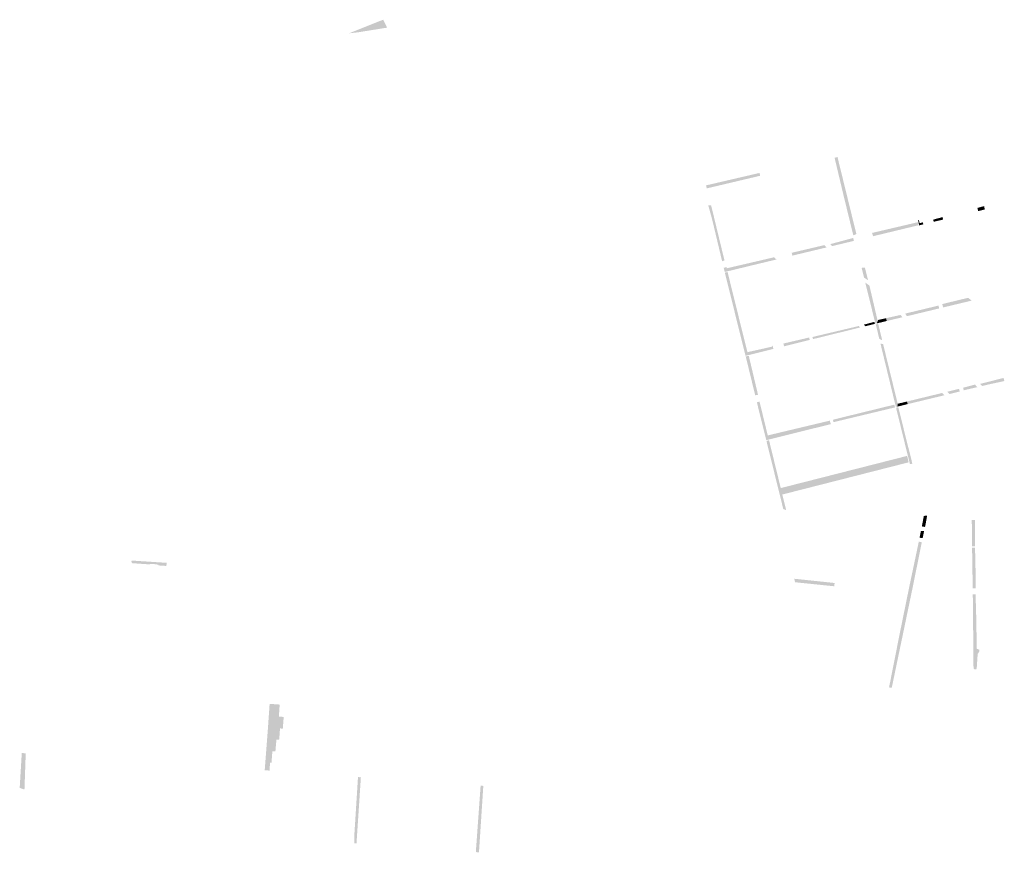
# Model space of a CAD drawing. Units: inches. Extents: x 784107 to 881733, y 180575 to 293095.
# Drawn here: x 831747 to 840169, y 246614 to 253735 of the extents above; entities that cross this region are included whole.
import ezdxf

# ---------------------------------------------------------------- set-up
doc = ezdxf.new("R2010")
doc.units = ezdxf.units.IN
doc.header["$MEASUREMENT"] = 0

msp = doc.modelspace()

# ---------------------------------------------------------------- hatches: boundary and pattern name
for points in [[(834643.5, 253627.1), (834563.8, 253618), (834856.5, 253734.7), (834867.9, 253711.6), (834870.4, 253706.6), (834890.1, 253666.8), (834689.6, 253634.5), (834664.2, 253630.5), (834643.5, 253627.1)], [(838903.4, 251901.2), (838877.1, 251890.1), (838860.1, 251959.5), (838788.7, 252252), (838780.9, 252285.1), (838717, 252553.6), (838741.8, 252560), (838776.6, 252418), (838808.1, 252289.8), (838809.3, 252284.9), (838836.9, 252172.4), (838862, 252070.2), (838863.1, 252065.4), (838885.2, 251975.5), (838887.7, 251965.5), (838903.4, 251901.2)], [(837759.9, 252324), (837623.5, 252291.7), (837617, 252317.4), (837702.7, 252337.3), (837815.2, 252363.5), (837895.3, 252382.2), (837933.4, 252391.1), (837987.4, 252403.6), (838055.1, 252419.4), (838074.8, 252424), (838080.8, 252399.9), (837759.9, 252324)], [(837775.3, 251675.2), (837754.9, 251668.9), (837682.9, 251971.7), (837666.7, 252038.1), (837636.2, 252148.2), (837661.1, 252146.7), (837663.6, 252136.5), (837667.4, 252120.7), (837683.1, 252056.2), (837690.6, 252024.8), (837694.8, 252007.5), (837707.5, 251955.1), (837711.5, 251938.6), (837715.5, 251922.3), (837716.2, 251919.3), (837718.6, 251909.5), (837721.1, 251899.1), (837722.1, 251895.1), (837725.1, 251882.6), (837733.6, 251847.7), (837738.6, 251826.7), (837741.7, 251814), (837742.7, 251809.9), (837772.1, 251688.5), (837775.3, 251675.2)], [(840001.8, 252111.3), (839944.7, 252097.5), (839938.7, 252125), (839995.6, 252140), (840001.8, 252111.3)], [(839644.8, 252025.2), (839564.3, 252005.8), (839560.2, 252024.9), (839640.2, 252046), (839644.8, 252025.2)], [(839435, 251976.6), (839046.7, 251883), (839037.4, 251910.9), (839428.7, 252002.6), (839435, 251976.6)], [(839444.1, 251994.2), (839444.1, 251994.1), (839468.4, 252000.6), (839471.8, 252001.5), (839475.5, 251984.4), (839472.1, 251983.5), (839440.6, 251975.9), (839436.6, 251992.3), (839433.7, 252004), (839430.1, 252019.2), (839437.8, 252020.6), (839443.4, 251997.1), (839443.7, 251995.9), (839444.1, 251994.3), (839444.1, 251994.2)], [(838538.3, 251760.6), (838356.1, 251716.8), (838350.4, 251741.1), (838359.1, 251743.1), (838382.1, 251748.5), (838421.6, 251757.8), (838627.3, 251806.2), (838629.9, 251806.8), (838647.8, 251786.8), (838538.3, 251760.6)], [(838756, 251812.7), (838695, 251798.1), (838680.8, 251815.3), (838699.9, 251820.4), (838848.4, 251860.4), (838876.1, 251867.8), (838881.9, 251842.8), (838756, 251812.7)], [(838025.9, 251637.2), (837777.7, 251577), (837768.5, 251612.9), (837792.9, 251618.5), (837794.9, 251608.5), (837974.7, 251650.2), (838019.4, 251660.6), (838082.8, 251675.5), (838199.9, 251703), (838220.2, 251683.9), (838025.9, 251637.2)], [(837911.2, 251134.4), (837971.7, 250891), (838114.1, 250923), (838180, 250937.7), (838186.3, 250947.5), (838193.5, 250918.8), (838023.2, 250876.6), (837955.1, 250860), (837860.1, 251242.4), (837841.1, 251318.5), (837778.4, 251571.6), (837801.6, 251577.2), (837808.6, 251549), (837820.3, 251501.4), (837827.4, 251472.7), (837838.6, 251427.4), (837849.9, 251381.6), (837859.9, 251341.4), (837865.7, 251317.9), (837911.2, 251134.4)], [(838975.9, 251614.7), (839003.1, 251506.4), (838968.9, 251529), (838948.3, 251611.6), (838954.9, 251613), (838975.9, 251614.7)], [(839014.9, 251460.6), (839083.8, 251165.2), (839090.3, 251166.6), (839077.9, 251137.3), (839067.9, 251134.9), (839066.2, 251134.5), (839061.7, 251152.7), (838979.4, 251486.4), (839014.9, 251460.6)], [(839611.6, 251265.3), (839335.1, 251198.7), (839320.9, 251221.1), (839330.1, 251223.3), (839605.7, 251289.5), (839611.6, 251265.3)], [(839831.4, 251318.1), (839645, 251273.5), (839637.7, 251302.4), (839824.2, 251347.7), (839858.8, 251356.1), (839889.8, 251332), (839831.4, 251318.1)], [(839297.1, 251189.8), (839163.8, 251157.8), (839156.7, 251181.6), (839258.1, 251204.4), (839265.6, 251206), (839280.9, 251209.5), (839297.1, 251189.8)], [(838879, 251088.2), (838533.2, 251003), (838527.6, 251020.8), (838691.9, 251059.8), (838925.2, 251115.1), (838933.4, 251101.7), (838879, 251088.2)], [(839060.4, 251133), (838979.4, 251112.9), (838966.8, 251126.3), (839057.2, 251150.4), (839061.7, 251133.3), (839060.4, 251133)], [(839090.1, 251133.7), (839123.9, 250993.8), (839099.1, 251005.8), (839069.4, 251128.6), (839090.1, 251133.7)], [(839163.8, 251157.8), (839077.9, 251137.3), (839090.3, 251166.6), (839156.7, 251181.6), (839163.8, 251157.8)], [(838428.9, 250976.9), (838285.1, 250941.4), (838278.7, 250964.8), (838381.9, 250988.9), (838499.4, 251016.4), (838504.4, 250995.8), (838428.9, 250976.9)], [(839254, 250425.6), (839241.1, 250422.5), (839235.6, 250445), (839109.4, 250964), (839132.1, 250960.1), (839256.8, 250449.9), (839254, 250425.6)], [(838062.1, 250527), (838038.1, 250521.8), (837957.1, 250854.2), (837982.9, 250860.8), (838060.2, 250534.9), (838062.1, 250527)], [(839829.7, 250567), (839821.7, 250565.1), (839815.8, 250586.8), (839825.1, 250589.3), (839917.9, 250614), (839937, 250591.9), (839829.7, 250567)], [(840035.6, 250615.2), (839978.4, 250601.8), (839961.3, 250619.9), (840162.5, 250670.6), (840168.5, 250644), (840130.7, 250635.9), (840082.6, 250625.5), (840035.6, 250615.2)], [(839504.1, 250485.9), (839342.4, 250446.9), (839335.4, 250469), (839636.3, 250541.9), (839656, 250522.5), (839504.1, 250485.9)], [(839787.1, 250554.6), (839699.9, 250533.2), (839679.9, 250552.2), (839781.5, 250577.5), (839787.1, 250554.6)], [(838140.8, 250198.4), (838145.4, 250179.1), (838174.5, 250186), (838377.7, 250234.5), (838635.5, 250295.9), (838676.1, 250305.5), (838681.5, 250285.9), (838684.3, 250275.9), (838154.9, 250143.7), (838132.6, 250138.1), (838123.4, 250175.2), (838052.3, 250462.6), (838075.1, 250467.9), (838090.2, 250406.1), (838096.1, 250381.9), (838099.8, 250366.5), (838100.1, 250365.3), (838101.3, 250360.4), (838102.5, 250355.4), (838106.2, 250340), (838111.7, 250317.4), (838113.6, 250309.8), (838115.8, 250301.1), (838118.3, 250290.8), (838118.5, 250289.7), (838119.2, 250287), (838121.4, 250278), (838125.2, 250261.9), (838128.6, 250248.3), (838132.1, 250233.8), (838136.4, 250216.1), (838140.8, 250198.4)], [(839233.9, 250418.7), (838708.2, 250292.5), (838702.5, 250313.3), (838883.4, 250357.7), (839061.1, 250401.3), (839228.3, 250442.3), (839233.9, 250418.7)], [(839342.4, 250446.9), (839254, 250425.6), (839256.8, 250449.9), (839335.4, 250469), (839342.4, 250446.9)], [(839382.1, 249937.6), (839363.6, 249933.5), (839360.4, 249936.6), (839357.1, 249949.9), (839344.8, 249999.6), (839343.3, 250005.6), (839242.7, 250416.1), (839261.8, 250420.6), (839286.4, 250322.7), (839316.2, 250201), (839342.9, 250094.4), (839364.9, 250008.2), (839365, 250007.5), (839382.1, 249937.6)], [(838298.4, 249558), (838302.6, 249540.5), (838278, 249550.3), (838134.1, 250132.3), (838156.4, 250137.9), (838161, 250118.9), (838167.2, 250093.5), (838173.7, 250067.2), (838180.4, 250039.6), (838187.7, 250009.8), (838198.4, 249966.4), (838199.4, 249961.9), (838202.2, 249950.5), (838215.3, 249897.3), (838217.3, 249888.9), (838220.5, 249875.9), (838222.2, 249868.9), (838222.5, 249867.7), (838223.2, 249865), (838223.6, 249863.4), (838230.2, 249836.5), (838238.5, 249802.5), (838256.6, 249728.7), (838262.9, 249702.9), (838270, 249673.7), (838277.1, 249645), (838283.9, 249616.9), (838290.8, 249588.9), (838297.6, 249561), (838297.9, 249559.9), (838298.4, 249558)], [(839026.1, 249866.3), (838270, 249673.7), (838262.9, 249702.9), (838256.6, 249728.7), (838481.5, 249786), (838616.2, 249820.3), (838676.1, 249835.6), (838771.9, 249860), (838892.3, 249890.7), (838944.1, 249903.8), (839337.1, 250003.9), (839341.8, 249985.5), (839343.6, 249978.1), (839350.8, 249949), (839323.8, 249942.2), (839026.1, 249866.3)], [(839508.9, 249493.3), (839490.8, 249396.5), (839463.1, 249400.8), (839480.3, 249490.6), (839508.9, 249493.3)], [(839919, 249455.6), (839917.6, 249231.1), (839892.7, 249231.8), (839890.4, 249455.5), (839919, 249455.6)], [(839470.9, 249304.4), (839470.2, 249301), (839443.6, 249304.1), (839455.4, 249363.1), (839482, 249360.3), (839479.1, 249345.9), (839475, 249325.1), (839472.4, 249312), (839472, 249310), (839471.6, 249307.8), (839470.9, 249304.4)], [(839212.7, 248053.4), (839205.8, 248020), (839182.6, 248024.5), (839194.4, 248081.8), (839273.6, 248482.2), (839323.4, 248726), (839355.2, 248881.9), (839437.2, 249270.9), (839457.2, 249266.6), (839462.9, 249265.4), (839460.9, 249255.4), (839457.4, 249238.2), (839454.9, 249225.5), (839452.9, 249215.7), (839444.7, 249175.5), (839444.6, 249174.6), (839435.4, 249129.3), (839432.2, 249113.5), (839426.5, 249085.3), (839424.8, 249076.7), (839423.4, 249070.1), (839422.7, 249066.5), (839422.4, 249065.2), (839412.5, 249016.1), (839412, 249013.8), (839411.3, 249010.4), (839407.4, 248991.2), (839405.7, 248982.8), (839402.6, 248967), (839400.4, 248956.1), (839397.9, 248944.1), (839389.7, 248903.8), (839386.5, 248887.7), (839385.4, 248882.5), (839384.2, 248876.3), (839382.9, 248870), (839382.4, 248867.9), (839379.3, 248852.6), (839378.3, 248848.1), (839374.2, 248828.5), (839368.1, 248799), (839354.6, 248734.1), (839350, 248712.1), (839346.1, 248693.8), (839341.7, 248672.4), (839334.1, 248636.1), (839333.3, 248632.3), (839331.6, 248624.2), (839326.3, 248598.4), (839322.2, 248578.9), (839321.9, 248577.5), (839319.2, 248564.3), (839318.2, 248559.9), (839317.8, 248557.5), (839315, 248544.3), (839314.6, 248542.5), (839314.2, 248540.8), (839311.2, 248526.5), (839311.1, 248525.6), (839309.6, 248518.5), (839309.2, 248516.4), (839308.6, 248513.8), (839308.3, 248512.1), (839305.8, 248500), (839303.6, 248489.7), (839294.5, 248445.8), (839289.6, 248422.3), (839285.9, 248404.9), (839283.9, 248395.1), (839281.9, 248385.5), (839279.8, 248375.6), (839278.4, 248368.9), (839275.2, 248353.7), (839269.3, 248324.9), (839265.6, 248307.2), (839260.6, 248283.1), (839257.1, 248266.8), (839253.6, 248249.8), (839251, 248237.4), (839248.3, 248224.5), (839245.8, 248212.4), (839244.1, 248204.3), (839242.8, 248197.6), (839240.7, 248187.8), (839240.6, 248187.3), (839240.5, 248187.1), (839240.3, 248186.1), (839240.2, 248185.6), (839235.3, 248162), (839233.5, 248153.5), (839233, 248151.1), (839231.2, 248142.6), (839230.3, 248137.8), (839229.8, 248135.3), (839229.2, 248132.6), (839226.3, 248118.8), (839225.4, 248114.3), (839225.3, 248113.7), (839222.9, 248102.3), (839221.1, 248094.1), (839220.2, 248089.5), (839218.6, 248081.8), (839218.1, 248079.4), (839217.7, 248077.8), (839217.1, 248074.5), (839215.6, 248067.3), (839215.4, 248066.4), (839214.8, 248063.7), (839214.6, 248062.7), (839214.2, 248060.5), (839214.1, 248060.3), (839212.7, 248053.4)], [(839923.4, 248879.5), (839923.5, 248870.4), (839898.3, 248870.7), (839892.9, 249217.8), (839900.3, 249217.8), (839918.2, 249217.8), (839920.1, 249135.8), (839923.6, 248978), (839923.4, 248879.5)], [(833005.4, 249089.4), (833001.7, 249062.8), (832934.1, 249067.4), (832934.3, 249073.5), (832898.4, 249078.7), (832863, 249080.7), (832862.6, 249075.8), (832710, 249086.2), (832702.9, 249097.6), (832704.3, 249106), (832704.8, 249108.9), (833005.4, 249089.4)], [(838716.6, 248917), (838715.1, 248888.8), (838378.8, 248923.4), (838372, 248953.3), (838598.2, 248929.5), (838716.6, 248917)], [(839932.2, 248188.9), (839926.8, 248177.5), (839917.3, 248177.8), (839905.2, 248184.4), (839901, 248639.4), (839899, 248819.4), (839923.3, 248819.1), (839925.2, 248734), (839928, 248639.8), (839931.2, 248467.8), (839931.4, 248459.8), (839932.3, 248354.7), (839954, 248346.7), (839953.6, 248329.7), (839940.8, 248309.7), (839933.4, 248200.1), (839932.2, 248188.9)], [(834005.4, 247771.2), (833997.8, 247671.3), (833973.9, 247673.1), (833970, 247615.5), (833966.4, 247575.7), (833943.3, 247576.8), (833934.4, 247476.3), (833908.6, 247476.2), (833901.1, 247380.2), (833888.7, 247381.1), (833888, 247369.8), (833884.4, 247312.7), (833843, 247315.2), (833847.4, 247372.9), (833866.7, 247623.5), (833871.3, 247684), (833885.1, 247883.3), (833933.1, 247879.9), (833953.2, 247878.4), (833971, 247877.3), (833964.3, 247775.3), (834005.4, 247771.2)], [(831788.8, 247161.7), (831788.3, 247150.4), (831784.3, 247151.8), (831773.9, 247155.5), (831760.3, 247160.3), (831755.6, 247162), (831747.5, 247164.9), (831765.4, 247463), (831793.5, 247460.7), (831799.1, 247460.2), (831788.8, 247161.7)], [(834653.1, 247256.3), (834664.5, 247255.7), (834665.6, 247255.8), (834643.4, 246920.5), (834628.6, 246696.7), (834628.3, 246690.7), (834608.5, 246690.5), (834610.2, 246771.7), (834618.4, 246901.6), (834634.1, 247148.8), (834640.9, 247257), (834652, 247256.4), (834653.1, 247256.3)], [(835711.8, 247166.9), (835675.6, 246613.7), (835673.8, 246613.8), (835672.3, 246613.9), (835659.9, 246614.5), (835648.7, 246615.3), (835649.1, 246621.3), (835689.7, 247183.4), (835712.1, 247181.7), (835711.8, 247166.9)]]:
    msp.add_hatch(color=256).paths.add_polyline_path(points, flags=0)

doc.saveas('drawing.dxf')
